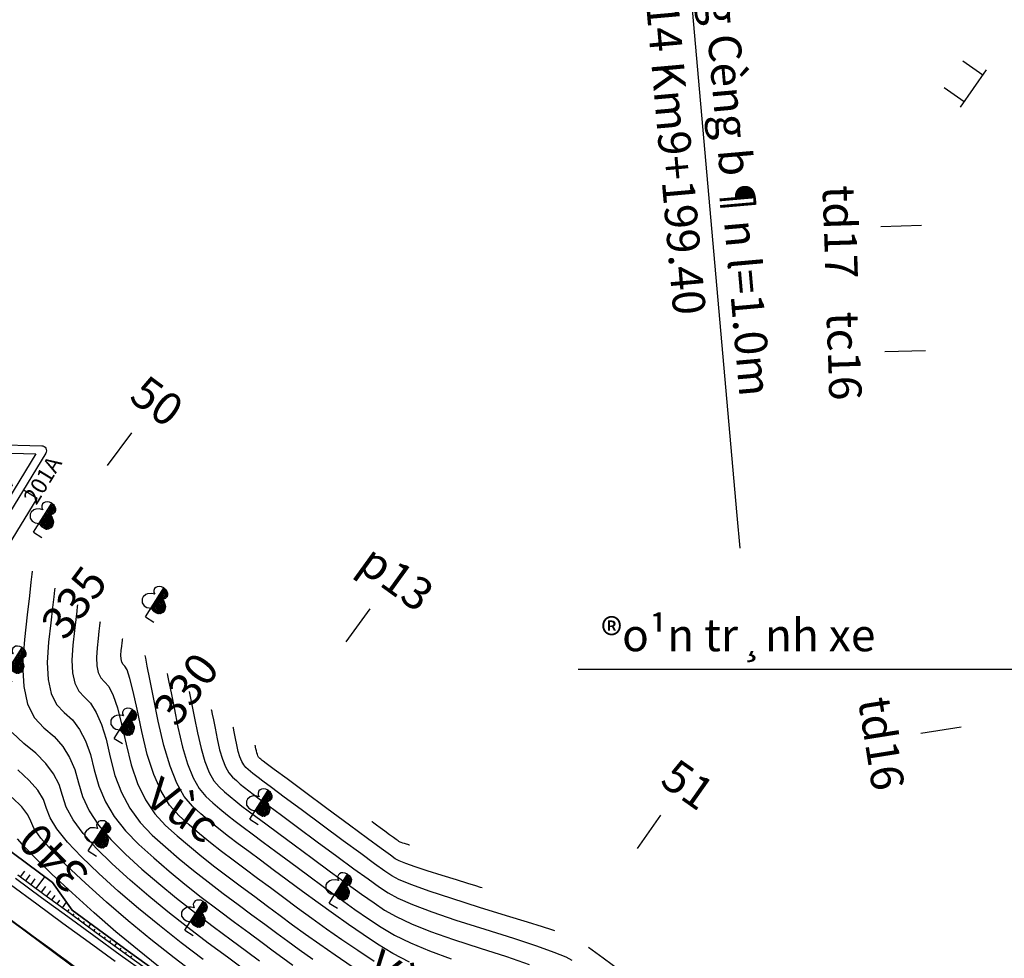
# Model space of a CAD drawing. Units: inches. Extents: x 14 to 7553, y 13 to 4622.
# Drawn here: x 131 to 191, y 3934 to 3992 of the extents above; entities that cross this region are included whole.
import ezdxf
from ezdxf.enums import TextEntityAlignment as Align

# ---------------------------------------------------------------- set-up
doc = ezdxf.new("R2010")
doc.units = ezdxf.units.IN
doc.header["$MEASUREMENT"] = 0
for name, color, linetype in [('bien bao', 1, 'Continuous'), ('Bien bao giao thong', 5, 'Continuous'), ('CongTrinhTrenTuyen', 2, 'Continuous'), ('DH_01(Tân Mỹ - Ngọc Lâu - Tự Do)_DongMuc', 3, 'Continuous'), ('ghi chu', 7, 'Continuous'), ('Le GC_3D', 4, 'Continuous'), ('Le KGC_3D', 5, 'Continuous'), ('MEPTLT', 2, 'Continuous'), ('TALUY_2D', 7, 'Continuous'), ('Texttencoc', 5, 'Continuous'), ('THUCVAT', 3, 'Continuous'), ('Traffic Signal', 1, 'Continuous'), ('Traffic Signal Code', 7, 'Continuous'), ('TUYEN', 7, 'Continuous')]:
    doc.layers.add(name, color=color, linetype=linetype)
doc.layers.add('Taluy_3D', color=1, linetype='Continuous', lineweight=18)
doc.styles.add('ChuSo', font='hoabig.shx')
doc.styles.add('Sign', font='tahoma.ttf')
doc.styles.get("Standard").update_dxf_attribs({"font": 'arial.ttf'})
doc.styles.add('TenCoc', font='VHARIALN.TTF')
doc.styles.add('VNTIME', font='VNTIME.TTF')
doc.dimstyles.get("Standard").update_dxf_attribs({"dimtxt": 0.18, "dimasz": 0.18, "dimexe": 0.18, "dimexo": 0.0625, "dimgap": 0.09, "dimtad": 0, "dimtih": 1, "dimtoh": 1, "dimdec": 4, "dimzin": 0, "dimdsep": 46, "dimtxsty": 'Standard', "dimcen": 0.09, "dimadec": 0, "dimazin": 0, "dimtfac": 1, "dimtdec": 4, "dimtofl": 0, "dimtmove": 0, "dimatfit": 3, "dimfxl": 0, "dimtolj": 1, "dimtzin": 0, "dimarcsym": 0})

# ---------------------------------------------------------------- blocks, each defined once
blk = doc.blocks.new('C©y l¸ réng - non')
at = {"layer": 'THUCVAT', "ltscale": 2}
h = blk.add_hatch(dxfattribs=at)
h.set_pattern_fill('ANSI37', color=3, scale=0.025, style=0)
h.set_pattern_definition([(45, (-596335.86514, -1796605.95678), (-0.0561266007567, 0.0561266007567), []), (135, (-596335.86514, -1796605.95678), (-0.0561266007567, -0.0561266007567), [])])
h.paths.add_polyline_path([(0, 0.63), (0.257, 0.562), (0.419, 0.562), (0.561, 0.586), (0.697, 0.682), (0.774, 0.829), (0.774, 0.961), (0.707, 1.173), (0.641, 1.266), (0.443, 1.411), (0.257, 1.477), (0.363, 1.543), (0.429, 1.636), (0.456, 1.768), (0.429, 1.861), (0.376, 1.954), (0.284, 2.02), (0.151, 2.086), (0, 2.105)])
at = {"layer": 'THUCVAT', "color": 3}
for points in [[(0, 2.105), (-0.151, 2.086), (-0.284, 2.02), (-0.376, 1.954), (-0.429, 1.861), (-0.456, 1.768), (-0.429, 1.636), (-0.363, 1.543), (-0.257, 1.477), (-0.443, 1.411), (-0.641, 1.266), (-0.707, 1.173), (-0.774, 0.961), (-0.774, 0.829), (-0.636, 0.617), (-0.42, 0.533)], [(0, 0), (0, 2.105)], [(0, 2.105), (0.151, 2.086), (0.284, 2.02), (0.376, 1.954), (0.429, 1.861), (0.456, 1.768), (0.429, 1.636), (0.363, 1.543), (0.257, 1.477), (0.443, 1.411), (0.641, 1.266), (0.707, 1.173), (0.774, 0.961), (0.774, 0.829), (0.697, 0.682), (0.561, 0.586)], [(0, 0), (0.6, 0)]]:
    blk.add_lwpolyline(points, dxfattribs=at)
at = {"layer": 'THUCVAT', "color": 3, "ltscale": 2}
blk.add_lwpolyline([(-0.42, 0.533), (-0.23, 0.54), (-0.104, 0.58), (0, 0.63), (0.257, 0.562), (0.419, 0.562), (0.561, 0.586)], dxfattribs=at)
at = {"layer": 'THUCVAT', "color": 3}
for p in [(0.151, 2.086), (0.284, 2.02), (0.376, 1.954), (0.429, 1.861), (0.257, 1.477), (0.363, 1.543), (0.429, 1.636), (0.443, 1.411), (0.456, 1.768), (0.641, 1.266), (0.666, 0.655), (0.707, 1.173), (0.774, 0.961), (0.774, 0.829), (0.561, 0.586)]:
    blk.add_point(p, dxfattribs=at)
blk = doc.blocks.new('Hoa - mµu')
at = {"layer": 'THUCVAT', "color": 3}
for p, q in [((-1, 0), (-1, 1.5)), ((1, 0), (1, 1.5)), ((-1.4, 0), (1.4, 0))]:
    blk.add_line(p, q, dxfattribs=at)
blk = doc.blocks.new('matbang')
at = {"layer": 'bien bao'}
h = blk.add_hatch(color=2, dxfattribs=at)
h.paths.add_polyline_path([(0.257, 2.998), (-0.28, 2.998), (-0.279, 0.1, -0.034721), (-0.273, 0.014, -0.034721), (-0.279, -0.071), (-0.279, -3.058), (0.258, -3.058)])
h.paths.add_polyline_path([(-0.279, -0.071), (-0.279, 0.1, 0.932889), (-1.504, 0.014, 0.932889)])
blk = doc.blocks.new('201B')
at = {"layer": 'Traffic Signal', "color": 2}
for p, q in [((-0.165, 2.683), (-0.728, 2.252)), ((-0.165, 2.683), (-0.347, 2.921)), ((-0.347, 2.921), (0.464, 2.849)), ((0.464, 2.849), (0.321, 2.047)), ((0.139, 2.286), (-0.425, 1.855)), ((-0.425, 1.855), (0.21, 1.025)), ((0.321, 2.047), (0.139, 2.286)), ((-0.822, 1.551), (-0.187, 0.721)), ((-0.187, 0.721), (0.21, 1.025))]:
    blk.add_line(p, q, dxfattribs=at)
at = {"layer": 'Traffic Signal', "color": 1}
blk.add_lwpolyline([(-2.98, 0), (2.98, 0, 0.57735), (3.24, 0.45), (0.26, 5.612, 0.57735), (-0.26, 5.612), (-3.24, 0.45, 0.57735)], format="xyb", close=True, dxfattribs=at)
blk.add_lwpolyline([(-2.634, 0.5), (2.634, 0.5), (0, 5.062)], close=True, dxfattribs=at)
at = {"layer": 'Traffic Signal', "color": 2}
blk.add_arc((-0.425, 1.855), 0.5, 127.40251, 217.40251, dxfattribs=at)
at = {"layer": 'Traffic Signal Code', "style": 'Sign'}
blk.add_attdef('CODE', text='', height=1, dxfattribs=at).set_placement((0, -0.2), align=Align.TOP_RIGHT)
blk = doc.blocks.new('A$C7FF54E45')
at = {"layer": 'Bien bao giao thong'}
blk.add_lwpolyline([(4.099, 6), (6.709, 19.754), (5.726, 19.941)], dxfattribs=at)
at = {"layer": 'Bien bao giao thong', "color": 3}
ref = blk.add_blockref('201B', (5.665, 19.62), dxfattribs=dict(at, xscale=-1, rotation=79.16386089989959))
ref.add_attrib('CODE', '201A', dxfattribs={"layer": 'Traffic Signal Code', "height": 1, "rotation": 79.16386, "style": 'Sign'}).set_placement((6.429, 22.55), align=Align.TOP_RIGHT)
at = {"layer": 'Bien bao giao thong', "color": 3, "rotation": 349.2554866072372}
blk.add_blockref('matbang', (3.539, 3.052), dxfattribs=at)

msp = doc.modelspace()

# ---------------------------------------------------------------- linework, layer by layer
at = {"layer": 'CongTrinhTrenTuyen', "color": 6}
msp.add_lwpolyline([(170.54625, 4012.33072), (175.0322, 3961.64791), (175.20853, 3959.6557)], dxfattribs=at)
at = {"layer": 'DH_01(Tân Mỹ - Ngọc Lâu - Tự Do)_DongMuc', "color": 8}
for points, elevation in [([(131.65764, 3958.22418), (131.63823, 3958.05622), (131.58001, 3957.55234), (131.48298, 3956.71255), (131.34714, 3955.53684), (131.17249, 3954.02521), (131.06556, 3952.46399), (131.13286, 3951.13951), (131.3744, 3950.05177), (131.79017, 3949.20077), (132.38019, 3948.58651), (133.00658, 3948.05504), (133.53148, 3947.45241), (133.9549, 3946.77863), (134.27683, 3946.03369), (134.49728, 3945.2176), (134.7491, 3944.36016), (135.16514, 3943.49116), (135.74542, 3942.61062), (136.48992, 3941.71852), (137.39864, 3940.81486), (138.40731, 3939.90971), (139.45163, 3939.01309), (140.5316, 3938.12501), (141.64722, 3937.24547), (142.7985, 3936.37446), (143.89303, 3935.56299), (144.83842, 3934.86205), (145.63466, 3934.27163)], 337), ([(133.04932, 3957.19), (133.04932, 3957.18999), (133.04931, 3957.18999), (133.04931, 3957.18999), (133.04931, 3957.18999), (133.04931, 3957.18999), (133.0339, 3957.05659), (132.98766, 3956.65639), (132.9106, 3955.9894), (132.80271, 3955.0556), (132.664, 3953.85501), (132.57906, 3952.61503), (132.63252, 3951.56308), (132.82436, 3950.69916), (133.15458, 3950.02326), (133.62319, 3949.53539), (134.12749, 3949.07918), (134.56477, 3948.49827), (134.93503, 3947.79266), (135.23828, 3946.96235), (135.47451, 3946.00733), (135.74657, 3945.00946), (136.15731, 3944.05056), (136.70673, 3943.13064), (137.39482, 3942.24969), (138.2216, 3941.40772), (139.13383, 3940.58909), (140.07831, 3939.77819), (141.05504, 3938.97502), (142.064, 3938.17956), (143.10521, 3937.39183), (144.11012, 3936.6468), (145.01018, 3935.97944), (145.80538, 3935.38977), (146.49573, 3934.87777), (147.08123, 3934.44345), (147.70591, 3933.99204)], 336), ([(135.83268, 3955.12163), (135.83268, 3955.12163), (135.83268, 3955.12163), (135.83268, 3955.12163), (135.83268, 3955.12163), (135.83268, 3955.12163), (135.82525, 3955.05735), (135.80297, 3954.86451), (135.76583, 3954.5431), (135.71385, 3954.09314), (135.647, 3953.51462), (135.60608, 3952.91711), (135.63184, 3952.41021), (135.72428, 3951.99392), (135.8834, 3951.66823), (136.10921, 3951.43314), (136.36932, 3951.12746), (136.63135, 3950.58998), (136.8953, 3949.82071), (137.16117, 3948.81965), (137.42897, 3947.5868), (137.74151, 3946.30806), (138.14164, 3945.16936), (138.62934, 3944.17068), (139.20463, 3943.31204), (139.8675, 3942.59342), (140.58688, 3941.94787), (141.33168, 3941.30841), (142.10191, 3940.67504), (142.89756, 3940.04775), (143.71864, 3939.42656), (144.5443, 3938.81441), (145.35369, 3938.21423), (146.14681, 3937.62605), (146.92366, 3937.04984), (147.68424, 3936.48562), (148.47777, 3935.90656), (149.35349, 3935.28585), (150.31139, 3934.62347), (151.35147, 3933.91943)], 334), ([(152.69216, 3934.22681), (151.68755, 3934.89589), (150.7146, 3935.55842), (149.77332, 3936.2144), (148.8637, 3936.86383), (147.98574, 3937.5067), (147.13763, 3938.13588), (146.31753, 3938.74418), (145.52545, 3939.33163), (144.7614, 3939.89821), (144.02536, 3940.44393), (143.31434, 3940.98185), (142.62534, 3941.52505), (141.95836, 3942.07352), (141.3134, 3942.62726), (140.69046, 3943.18628), (140.10954, 3943.84321), (139.59065, 3944.6907), (139.1338, 3945.72875), (138.73898, 3946.95736), (138.4062, 3948.37653), (138.12262, 3949.7483), (137.87543, 3950.83474), (137.66464, 3951.63584), (137.49023, 3952.15159), (137.35222, 3952.38201), (137.24781, 3952.49071), (137.17424, 3952.6413), (137.13149, 3952.83378), (137.11959, 3953.06815), (137.13851, 3953.34442), (137.16941, 3953.61191), (137.19345, 3953.81996), (137.21062, 3953.96856), (137.22092, 3954.05773), (137.22436, 3954.08745), (137.22436, 3954.08745), (137.22436, 3954.08745), (137.22436, 3954.08745), (137.22436, 3954.08745), (137.22436, 3954.08745), (137.22436, 3954.08745)], 333), ([(154.88055, 3934.17915), (153.84183, 3934.7156), (152.91058, 3935.27987), (152.02363, 3935.87234), (151.11782, 3936.49337), (150.19316, 3937.14295), (149.24963, 3937.82109), (148.28725, 3938.52779), (147.35159, 3939.22191), (146.48825, 3939.86232), (145.69721, 3940.44902), (144.97849, 3940.98201), (144.33207, 3941.46129), (143.73112, 3941.91595), (143.14878, 3942.37506), (142.58504, 3942.83863), (142.03992, 3943.30665), (141.51341, 3943.77913), (141.01573, 3944.36792), (140.55711, 3945.18488), (140.13755, 3946.22999), (139.75706, 3947.50327), (139.41562, 3949.0047), (139.1259, 3950.45867), (138.90056, 3951.58953), (138.7396, 3952.39729), (138.64303, 3952.88195), (138.61084, 3953.0435), (138.61085, 3953.04351)], 332), ([(139.96541, 3951.93959), (139.9654, 3951.93959), (139.9654, 3951.93959), (139.9654, 3951.93959), (139.9654, 3951.93958), (139.9654, 3951.93958), (139.99169, 3951.80762), (140.07058, 3951.41173), (140.20206, 3950.75191), (140.38612, 3949.82817), (140.62278, 3948.64049), (140.90169, 3947.41405), (141.2125, 3946.37397), (141.55521, 3945.52027), (141.92983, 3944.85294), (142.33636, 3944.37199), (142.76644, 3943.98604), (143.21173, 3943.60373), (143.67221, 3943.22507), (144.1479, 3942.85004), (144.63879, 3942.47866), (145.19558, 3942.06582), (145.86897, 3941.56642), (146.65896, 3940.98046), (147.56556, 3940.30795), (148.58875, 3939.54887), (149.63556, 3938.77835), (150.61299, 3938.0715), (151.52104, 3937.42831), (152.35971, 3936.84879), (153.129, 3936.33294), (153.9488, 3935.84809), (154.93898, 3935.36157), (156.09956, 3934.87338), (157.43052, 3934.38352)], 331), ([(142.67452, 3949.73176), (142.67452, 3949.73175), (142.67452, 3949.73175), (142.67452, 3949.73175), (142.67452, 3949.73175), (142.67452, 3949.73175), (142.68902, 3949.65896), (142.73253, 3949.4406), (142.80505, 3949.07667), (142.90658, 3948.56716), (143.03711, 3947.91207), (143.19094, 3947.2356), (143.36238, 3946.66193), (143.55141, 3946.19105), (143.75804, 3945.82297), (143.98227, 3945.55769), (144.21949, 3945.34482), (144.46509, 3945.13395), (144.71908, 3944.92509), (144.98146, 3944.71824), (145.25222, 3944.51339), (145.62976, 3944.23343), (146.21249, 3943.80121), (147.0004, 3943.21674), (147.99349, 3942.48002), (149.19177, 3941.59104), (150.40742, 3940.69288), (151.45266, 3939.9286), (152.32748, 3939.29821), (153.03187, 3938.8017), (153.56585, 3938.43907), (154.16273, 3938.11306), (155.05585, 3937.72641), (156.24521, 3937.2791), (157.73081, 3936.77115), (159.51265, 3936.20255), (161.27113, 3935.6476), (162.68667, 3935.1806), (163.75925, 3934.80155), (164.48889, 3934.51046), (164.87558, 3934.30731)], 329), ([(163.81227, 3936.11364), (163.627, 3936.17113), (163.0712, 3936.34362), (162.14486, 3936.63109), (160.84798, 3937.03354), (159.18057, 3937.55099), (157.48258, 3938.08859), (156.09395, 3938.5515), (155.01469, 3938.93973), (154.2448, 3939.25328), (153.78427, 3939.49214), (153.36795, 3939.77815), (152.73069, 3940.23316), (151.8725, 3940.85715), (150.79335, 3941.65014), (149.49327, 3942.61212), (148.20745, 3943.56605), (147.17111, 3944.33488), (146.38424, 3944.9186), (145.84685, 3945.31723), (145.55893, 3945.53076), (145.39824, 3945.65233), (145.24252, 3945.7751), (145.09178, 3945.89906), (144.94601, 3946.02421), (144.80522, 3946.15055), (144.67214, 3946.30799), (144.54951, 3946.52644), (144.43732, 3946.80591), (144.33557, 3947.14638), (144.24427, 3947.54786), (144.1668, 3947.93665), (144.10655, 3948.23904), (144.06351, 3948.45504), (144.03769, 3948.58464), (144.02908, 3948.62784), (144.02908, 3948.62784), (144.02908, 3948.62784), (144.02908, 3948.62784), (144.02908, 3948.62784), (144.02908, 3948.62784), (144.02908, 3948.62784)], 328), ([(144.66666, 3933.74465), (143.67594, 3934.47919), (142.49179, 3935.3571), (141.23044, 3936.31137), (140.00816, 3937.275), (138.82495, 3938.24798), (137.68079, 3939.23032), (136.57569, 3940.22201), (135.58501, 3941.18734), (134.78411, 3942.09059), (134.17298, 3942.93177), (133.75163, 3943.71086), (133.52005, 3944.42787), (133.31539, 3945.10504), (132.97477, 3945.7646), (132.49819, 3946.40656), (131.88566, 3947.0309), (131.13718, 3947.63763), (130.4186, 3948.31633)], 338), ([(159.34471, 3938.74545), (159.34471, 3938.74545), (159.34471, 3938.74545), (159.34471, 3938.74545), (159.34471, 3938.74544), (159.34471, 3938.74544), (159.24602, 3938.77607), (158.94993, 3938.86795), (158.45646, 3939.02109), (157.7656, 3939.23549), (156.87736, 3939.51113), (155.97282, 3939.79752), (155.23308, 3940.04412), (154.65815, 3940.25093), (154.24802, 3940.41796), (154.00269, 3940.5452), (153.70403, 3940.75461), (153.13391, 3941.16811), (152.29233, 3941.78571), (151.17928, 3942.60741), (149.79478, 3943.63321), (148.42142, 3944.65208), (147.34183, 3945.45302), (146.556, 3946.036), (146.06394, 3946.40104), (145.86565, 3946.54812), (145.81502, 3946.58643), (145.76595, 3946.62511), (145.71846, 3946.66416), (145.67253, 3946.70359), (145.62818, 3946.7434), (145.58625, 3946.79301), (145.54761, 3946.86183), (145.51226, 3946.94988), (145.4802, 3947.05716), (145.45144, 3947.18365), (145.42703, 3947.30615), (145.40805, 3947.40142), (145.39449, 3947.46947), (145.38635, 3947.51031), (145.38364, 3947.52392), (145.38364, 3947.52392)], 327), ([(142.18507, 3934.33973), (140.81367, 3935.37727), (139.48473, 3936.42499), (138.19826, 3937.48287), (136.95426, 3938.55093), (135.75274, 3939.62916), (134.68011, 3940.65617), (133.8228, 3941.57057), (133.18082, 3942.37237), (132.75416, 3943.06156), (132.54282, 3943.63814), (132.35394, 3944.17639), (131.99463, 3944.75058), (131.4649, 3945.3607), (130.76475, 3946.00676)], 339), ([(154.87716, 3941.37725), (154.86503, 3941.38101), (154.82867, 3941.39229), (154.76807, 3941.4111), (154.68323, 3941.43743), (154.57414, 3941.47128), (154.46306, 3941.50645), (154.37222, 3941.53673), (154.30161, 3941.56213), (154.25124, 3941.58264), (154.22111, 3941.59827), (154.17077, 3941.63413), (154.05975, 3941.71533), (153.88806, 3941.84188), (153.65569, 3942.01377), (153.36265, 3942.23101), (153.07161, 3942.44693), (152.84524, 3942.61486), (152.68355, 3942.73482), (152.58654, 3942.80679), (152.5542, 3942.83079), (152.5542, 3942.83079), (152.5542, 3942.83079), (152.5542, 3942.83079), (152.5542, 3942.83079), (152.55421, 3942.83079), (152.55421, 3942.83079)], 326), ([(141.29718, 3932.47723), (140.70872, 3932.94474), (139.42784, 3933.91851), (138.12721, 3934.95527), (136.80683, 3936.05501), (135.4667, 3937.21774), (134.10683, 3938.44345), (132.87029, 3939.59382), (131.90018, 3940.53053), (131.19649, 3941.25357), (130.75922, 3941.76296)], 341), ([(165.88915, 3935.112), (166.11377, 3934.94586), (166.78764, 3934.44746), (167.91077, 3933.61679)], 328)]:
    msp.add_lwpolyline(points, dxfattribs=dict(at, elevation=elevation))
at = {"layer": 'DH_01(Tân Mỹ - Ngọc Lâu - Tự Do)_DongMuc', "color": 30}
for points, elevation in [([(134.441, 3956.15582), (134.441, 3956.15581), (134.441, 3956.15581), (134.441, 3956.15581), (134.441, 3956.15581), (134.44099, 3956.15581), (134.42957, 3956.05697), (134.39531, 3955.76045), (134.33822, 3955.26625), (134.25828, 3954.57437), (134.1555, 3953.68481), (134.09257, 3952.76607), (134.13218, 3951.98665), (134.27432, 3951.34654), (134.51899, 3950.84574), (134.8662, 3950.48426), (135.2484, 3950.10332), (135.59806, 3949.54412), (135.91517, 3948.80668), (136.19973, 3947.891), (136.45174, 3946.79706), (136.74404, 3945.65876), (137.14947, 3944.60996), (137.66804, 3943.65066), (138.29973, 3942.78086), (139.04455, 3942.00057), (139.86035, 3941.26848), (140.70499, 3940.5433), (141.57847, 3939.82503), (142.48078, 3939.11366), (143.41193, 3938.4092), (144.32721, 3937.7306), (145.18194, 3937.09684), (145.9761, 3936.50791), (146.70969, 3935.96381), (147.38273, 3935.46454), (148.09184, 3934.9493), (148.93365, 3934.35729)], 335), ([(141.31996, 3950.83567), (141.31996, 3950.83567), (141.31996, 3950.83567), (141.31996, 3950.83567), (141.31996, 3950.83567), (141.31996, 3950.83567), (141.34036, 3950.73329), (141.40156, 3950.42617), (141.50355, 3949.91429), (141.64635, 3949.19766), (141.82994, 3948.27628), (142.04631, 3947.32482), (142.28744, 3946.51795), (142.55331, 3945.85566), (142.84394, 3945.33796), (143.15932, 3944.96484), (143.49297, 3944.66543), (143.83841, 3944.36884), (144.19565, 3944.07508), (144.56468, 3943.78414), (144.9455, 3943.49603), (145.41267, 3943.14962), (146.04073, 3942.68381), (146.82968, 3942.0986), (147.77952, 3941.39398), (148.89026, 3940.56996), (150.02149, 3939.73562), (151.03283, 3939.00005), (151.92426, 3938.36326), (152.69579, 3937.82525), (153.34742, 3937.38601), (154.05576, 3936.98057), (154.99742, 3936.54399), (156.17238, 3936.07624), (157.58067, 3935.57734), (159.22226, 3935.04728), (160.85453, 3934.51934), (162.23482, 3934.02681)], 330), ([(141.87836, 3933.32237), (140.39689, 3934.44318), (138.96129, 3935.57498), (137.57158, 3936.71776), (136.22774, 3937.87154), (134.92978, 3939.0363), (133.7752, 3940.12499), (132.86149, 3941.05055), (132.18865, 3941.81297), (131.75669, 3942.41226), (131.5656, 3942.84841), (131.39249, 3943.24774), (131.0145, 3943.73655), (130.43161, 3944.31484)], 340)]:
    msp.add_lwpolyline(points, dxfattribs=dict(at, elevation=elevation))
at = {"layer": 'Le GC_3D'}
for points in [[(130.32879, 3938.94784, 2.68055), (131.93484, 3937.76349, 2.57514), (133.54391, 3936.58324, 2.45633), (135.15601, 3935.40712, 2.32412), (136.7711, 3934.23513, 2.17847)], [(130.62606, 3939.34988, 2.66555), (132.23108, 3938.16628, 2.56014), (133.83912, 3936.98679, 2.44133), (135.45018, 3935.81143, 2.30912), (137.06424, 3934.64019, 2.16347), (138.6813, 3933.47309, 2.00584)]]:
    msp.add_polyline3d(points, dxfattribs=at)
at = {"layer": 'Le KGC_3D'}
for points in [[(130.77469, 3939.55089, 2.65555), (132.3792, 3938.36768, 2.55014), (133.98672, 3937.18857, 2.43133), (135.59727, 3936.01358, 2.29912), (137.21081, 3934.84272, 2.15347), (138.82734, 3933.67599, 1.99584)], [(130.62606, 3939.34988, 2.66555), (132.23108, 3938.16628, 2.56014), (133.83912, 3936.98679, 2.44133), (135.45018, 3935.81143, 2.30912), (137.06424, 3934.64019, 2.16347), (138.6813, 3933.47309, 2.00584)]]:
    msp.add_polyline3d(points, dxfattribs=at)
at = {"layer": 'MEPTLT', "flags": 128}
msp.add_lwpolyline([(138.95911, 3933.85905), (137.34304, 3935.02544), (135.72997, 3936.19596), (134.11989, 3937.37061), (132.90464, 3939.08211), (131.30196, 3940.26398), (129.70231, 3941.44995)], dxfattribs=at)
at = {"layer": 'TALUY_2D', "color": 252}
for p, q in [((130.94081, 3939.42839, -339.17), (131.20435, 3939.78501, -339.17)), ((131.26274, 3939.19099, -339.17), (131.5261, 3939.54774, -339.17)), ((131.58467, 3938.95359, -339.17), (131.84784, 3939.31047, -339.17)), ((132.22853, 3938.47878, -339.17), (132.49134, 3938.83593, -339.17)), ((132.55079, 3938.24182, -339.17), (132.79252, 3938.57069, -339.17)), ((132.87332, 3938.00524, -339.17), (133.07565, 3938.28078, -339.17)), ((133.19586, 3937.76866, -339.17), (133.35881, 3937.99082, -339.17)), ((133.84094, 3937.2955, -339.17), (133.92527, 3937.41072, -339.17)), ((134.16381, 3937.05938, -339.17), (134.23037, 3937.15042, -339.17)), ((134.48695, 3936.82362, -339.17), (134.55346, 3936.9147, -339.17)), ((134.81009, 3936.58787, -339.17), (134.87656, 3936.67898, -339.17)), ((135.45638, 3936.11637, -339.17), (135.52275, 3936.20754, -339.17)), ((135.77986, 3935.88108, -339.17), (135.84618, 3935.97229, -339.17)), ((136.1036, 3935.64616, -339.17), (136.16988, 3935.7374, -339.17)), ((136.42735, 3935.41123, -339.17), (136.49358, 3935.50251, -339.17)), ((137.07484, 3934.94139, -339.17), (137.14097, 3935.03273, -339.17)), ((137.39893, 3934.70694, -339.17), (137.46502, 3934.79832, -339.17)), ((137.72327, 3934.47285, -339.17), (137.78932, 3934.56426, -339.17))]:
    msp.add_line(p, q, dxfattribs=at)
at = {"layer": 'TALUY_2D', "color": 251}
for p, q in [((131.9066, 3938.71618, -339.17), (132.43258, 3939.43022, -339.17)), ((131.9066, 3938.71618, -339.17), (132.43258, 3939.43022, -339.17)), ((133.5184, 3937.53208, -339.17), (133.76564, 3937.86952, -339.17)), ((135.13323, 3936.35212, -339.17), (135.26607, 3936.5344, -339.17)), ((136.75109, 3935.17631, -339.17), (136.88346, 3935.35893, -339.17)), ((136.75109, 3935.17631, -339.17), (136.88346, 3935.35893, -339.17))]:
    msp.add_line(p, q, dxfattribs=at)
at = {"layer": 'TALUY_2D', "color": 252, "elevation": -339.17}
for points in [[(129.70231, 3941.44995), (131.30196, 3940.26398), (132.90464, 3939.08211), (134.11989, 3937.37061), (135.72997, 3936.19596), (137.34304, 3935.02544), (138.95911, 3933.85905)], [(130.77469, 3939.55089), (132.3792, 3938.36768), (133.98672, 3937.18857), (135.59727, 3936.01358), (137.21081, 3934.84272), (138.82734, 3933.67599)]]:
    msp.add_lwpolyline(points, dxfattribs=at)
at = {"layer": 'Taluy_3D'}
for points in [[(129.70231, 3941.44995, 2.7121), (131.30196, 3940.26398, 2.62007), (132.90464, 3939.08211, 2.51466), (134.11989, 3937.37061, 2.42231), (135.72997, 3936.19596, 2.2901), (137.34304, 3935.02544, 2.14445), (138.95911, 3933.85905, 1.98682)], [(130.77469, 3939.55089, 2.65555), (132.3792, 3938.36768, 2.55014), (133.98672, 3937.18857, 2.43133), (135.59727, 3936.01358, 2.29912), (137.21081, 3934.84272, 2.15347), (138.82734, 3933.67599, 1.99584)]]:
    msp.add_polyline3d(points, dxfattribs=at)
at = {"layer": 'Texttencoc', "color": 1}
for p, q in [((186.37953, 3979.48911), (183.8808, 3979.40959)), ((186.62447, 3971.79301), (184.12574, 3971.71348)), ((150.9882, 3953.87887), (152.45391, 3955.90414)), ((188.82194, 3948.64513), (186.35287, 3948.25306))]:
    msp.add_line(p, q, dxfattribs=at)
at = {"layer": 'Texttencoc', "color": 2}
for p, q in [((136.29141, 3964.72737), (137.78292, 3966.73371)), ((168.91151, 3941.17824), (170.35118, 3943.22209))]:
    msp.add_line(p, q, dxfattribs=at)
at = {"layer": 'TUYEN', "color": 1, "lineweight": 40}
msp.add_lwpolyline([(18.61582, 3957.69634), (35.21582, 3957.69333), (94.81345, 3957.1624, -0.15890631), (109.5442, 3952.2139), (127.68151, 3938.73065, 0.00639963), (143.88318, 3927.00529), (190.07436, 3894.46877, 0.24986877), (205.89645, 3892.49745), (211.68634, 3894.71491, 0.35444597), (221.11842, 3911.0449), (214.50021, 3952.7227, -0.03142627), (212.61132, 3972.62009), (212.36637, 3980.31619, -0.17790205), (218.22576, 3997.97949), (292.59816, 4091.38777, 0.11798911), (302.42194, 4112.38912), (303.5691, 4117.97249, 0.08697574), (304.0327, 4133.88557), (285.73007, 4259.76191, -0.04176672), (284.5263, 4279.50225), (285.81776, 4336.68767, -0.14187593)], format="xyb", dxfattribs=at)
at = {"layer": 'TUYEN', "color": 1}
msp.add_lwpolyline([(127.68151, 3938.73065), (135.7073, 3932.76428), (143.88318, 3927.00529)], dxfattribs=at)

# ---------------------------------------------------------------- block references
at = {"layer": 'THUCVAT'}
for name, p, rotation in [('Hoa - mµu', (189.59093, 3987.9157), 55.13918897673697), ('C©y l¸ réng - non', (131.73352, 3960.62794, 352), 327.6569798318054), ('C©y l¸ réng - non', (138.62448, 3955.4224, 352), 327.6569798318054), ('C©y l¸ réng - non', (129.90619, 3951.75946, 352), 327.6569798318054), ('C©y l¸ réng - non', (136.70452, 3947.94139, 352), 327.6569798318054), ('C©y l¸ réng - non', (145.0486, 3942.97323, 352), 327.6569798318052), ('C©y l¸ réng - non', (135.10673, 3941.02145, 352), 327.6569798318054), ('C©y l¸ réng - non', (149.93755, 3937.81294, 352), 327.6569798318052), ('C©y l¸ réng - non', (141.05412, 3936.14202, 352), 327.6569798318054)]:
    msp.add_blockref(name, p, dxfattribs=dict(at, rotation=rotation))
at = {"layer": 'TUYEN', "ltscale": 2, "rotation": 339.3243594497277}
msp.add_blockref('A$C7FF54E45', (118.70258, 3946.59107), dxfattribs=at)

# ---------------------------------------------------------------- texts
at = {"layer": 'CongTrinhTrenTuyen', "color": 6, "style": 'ChuSo'}
for s, p in [('tk bæ sung Cèng b¶n l=1.0m', (173.56407, 3987.30888)), ('Cäc p14 Km9+199.40', (169.97809, 3986.99148))]:
    msp.add_text(s, height=2, rotation=275.0580817, dxfattribs=at).set_placement(p, align=Align.CENTER)
at = {"layer": 'DH_01(Tân Mỹ - Ngọc Lâu - Tự Do)_DongMuc', "color": 30}
for s, rotation, p in [('335', 53.3833271, (134.441, 3956.15582, 335)), ('330', 53.3964399, (141.31996, 3950.83567, 330)), ('340', 134.6309956, (133.14147, 3940.76693, 340))]:
    msp.add_text(s, height=2, rotation=rotation, dxfattribs=at).set_placement(p, align=Align.MIDDLE)
at = {"layer": 'ghi chu', "color": 7, "style": 'VNTIME'}
for p in [(138.44737, 3944.02955), (152.03941, 3933.41195)]:
    msp.add_text('Vùc', height=2, rotation=325.4150076, dxfattribs=at).set_placement(p)
at = {"layer": 'Texttencoc', "color": 1, "style": 'TenCoc'}
for s, rotation, p in [('td17', 271.8229261, (180.29887, 3981.92789)), ('tc16', 271.8229261, (180.54631, 3974.15338)), ('p13', 324.1062594, (151.57056, 3958.39504)), ('td16', 279.0229261, (182.48357, 3950.30256))]:
    msp.add_text(s, height=2, rotation=rotation, dxfattribs=at).set_placement(p)
at = {"layer": 'Texttencoc', "color": 2, "style": 'TenCoc'}
for s, rotation, p in [('50', 323.3729261, (137.52658, 3968.79335)), ('51', 324.8395927, (170.20114, 3945.16255))]:
    msp.add_text(s, height=2, rotation=rotation, dxfattribs=at).set_placement(p)
at = {"layer": 'Texttencoc', "color": 6, "style": 'TenCoc'}
msp.add_text('®o¹n tr¸nh xe', height=2, rotation=359.9895927, dxfattribs=at).set_placement((166.66779, 3953.30633))

# ---------------------------------------------------------------- leaders
at = {"layer": 'Texttencoc', "ltscale": 2}
msp.add_leader([(212.7698, 3937.93629, -9.23315), (193.35224, 3952.18124, -9.23315), (165.25858, 3952.18124, -9.23315)], dimstyle='Standard', override={"dimgap": 0.09, "dimtad": 0}, dxfattribs=at)

doc.saveas('drawing.dxf')
